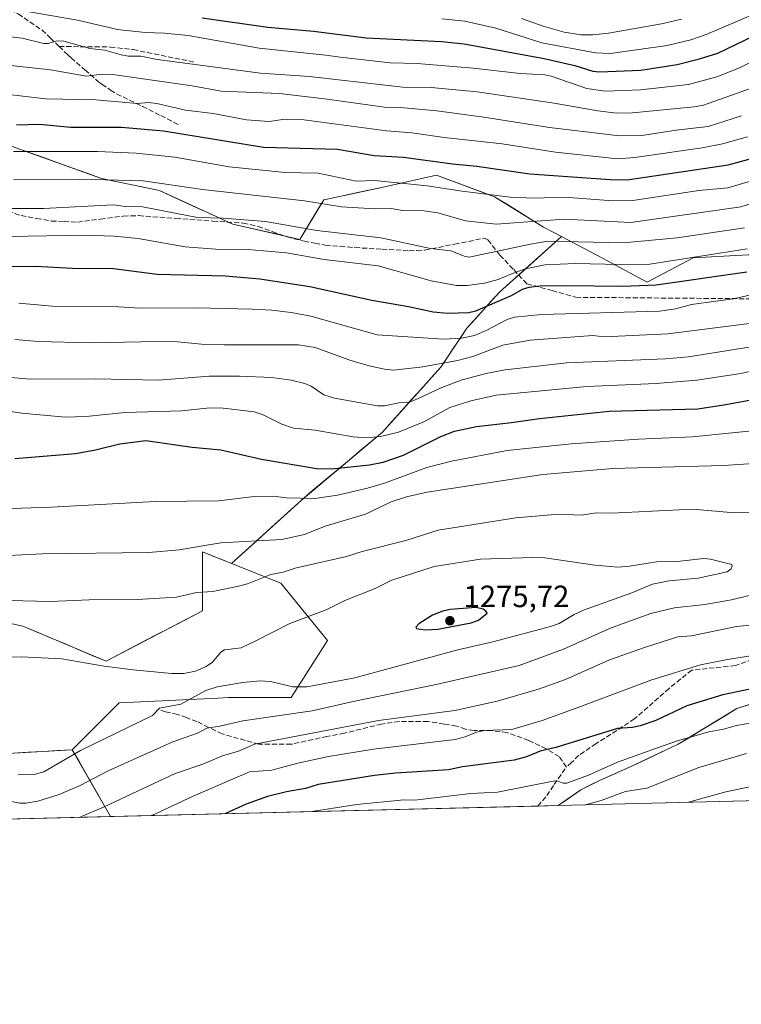
# Model space of a CAD drawing. Units: metres. Extents: x 668282 to 671740, y 4753629 to 4756027.
# Drawn here: x 670774 to 671009, y 4753629 to 4753949 of the extents above; entities that cross this region are included whole.
import ezdxf

# ---------------------------------------------------------------- set-up
doc = ezdxf.new("R2010")
doc.units = ezdxf.units.M
doc.header["$MEASUREMENT"] = 0
doc.linetypes.add('DGN Style 3', pattern=[2.307223458686699, 1.648016756204785, -0.6592067024819142])
for name, color, linetype, lineweight in [('Arbolado forestal CxS', 92, 'Continuous', 0), ('Comarca CxS', 21, 'Continuous', 0), ('Comunidad Autónoma CxS', 142, 'Continuous', 0), ('Corriente natural Cxs', 4, 'Continuous', 13), ('Curva de nivel maestra', 30, 'Continuous', 30), ('Curva de nivel normal', 30, 'Continuous', 0), ('Municipio CxS', 4, 'Continuous', 0), ('Pastizal CxS', 92, 'Continuous', 0), ('Provincia CxS', 1, 'Continuous', 0), ('Punto de cota en terreno', 7, 'Continuous', 0), ('Rótulo de punto de cota en terreno', 7, 'Continuous', 0), ('Senda', 7, 'DGN Style 3', 0)]:
    doc.layers.add(name, color=color, linetype=linetype, lineweight=lineweight)
doc.styles.add('Style-Arial', font='txt')

# ---------------------------------------------------------------- blocks, each defined once
blk = doc.blocks.new('*U12')
at = {"layer": 'Arbolado forestal CxS', "color": 92, "linetype": 'Continuous', "lineweight": 0}
for points in [[(670773.0170999998, 4753907.768300001, 1203.249299999996), (670777.6527000006, 4753906.1117, 1204.100399999996), (670782.2882000003, 4753904.455200001, 1205.111999999994), (670786.9238, 4753902.798599999, 1206.1731), (670791.5593999998, 4753901.142000001, 1207.320900000006), (670796.1948999995, 4753899.485500001, 1208.543300000005), (670800.8305000003, 4753897.8289, 1209.924199999994), (670805.5487000003, 4753896.834899999, 1210.334900000002), (670810.2669000003, 4753895.8409, 1210.604800000001), (670814.9851000002, 4753894.846899999, 1211.004400000005), (670819.7033000002, 4753893.8529, 1211.274000000005), (670823.6766999997, 4753892.0307, 1211.9133), (670827.6502, 4753890.2086, 1212.642800000001), (670831.6235999997, 4753888.386399999, 1213.128400000002), (670835.5970000002, 4753886.564200001, 1213.562300000005), (670839.5705000004, 4753884.7421, 1214.230500000005), (670843.5438999999, 4753882.9199, 1215.104699999996), (670847.9145999998, 4753881.926100001, 1215.744699999996), (670852.2852999996, 4753880.932200001, 1216.2592), (670856.6561000004, 4753879.9384, 1216.301800000001), (670861.0268000001, 4753878.944499999, 1216.556599999996), (670865.3975000001, 4753877.9507, 1216.781000000003), (670867.3350999998, 4753881.181, 1215.065300000002), (670869.2726999996, 4753884.4112, 1213.227100000004), (670871.2103000004, 4753887.6415, 1211.272800000006), (670873.1479000002, 4753890.8717, 1209.375799999995), (670877.8661000002, 4753891.8654, 1208.397400000002), (670882.5843000002, 4753892.859099999, 1207.430399999997), (670887.3025000002, 4753893.852800001, 1206.377600000007), (670892.0207000002, 4753894.8465, 1205.103499999997), (670892.4796000002, 4753894.9485, 1204.985100000006), (670896.8350999998, 4753895.916999999, 1204.626300000004), (670901.1904999996, 4753896.885399999, 1203.617100000003), (670905.5460000001, 4753897.853900001, 1202.592600000004), (670909.9014999998, 4753898.8223, 1201.463699999993), (670913.676, 4753897.4307, 1202.084799999997), (670917.4505000003, 4753896.039100001, 1202.642999999997), (670921.2251000004, 4753894.647500001, 1203.331999999995), (670924.9995999997, 4753893.255899999, 1203.938200000004), (670928.7741, 4753891.8643, 1204.396399999998), (670932.7474999997, 4753889.379600001, 1205.418000000005), (670936.7208000004, 4753886.8948, 1206.657300000006), (670940.6941999998, 4753884.4101, 1208.207299999995), (670944.6675000006, 4753881.9253, 1210.1826), (670947.5943999998, 4753880.3914, 1211.543399999995), (670950.5213000001, 4753878.8575, 1212.671300000002), (670947.1555000005, 4753875.8399, 1214.787800000006), (670943.7896999996, 4753872.8223, 1216.545700000002), (670940.4238999998, 4753869.8047, 1217.916299999997), (670937.0581, 4753866.7871, 1219.0487), (670933.6923000002, 4753863.769500001, 1220.580700000006), (670930.3265000005, 4753860.751900001, 1221.9283), (670927.6807000004, 4753857.841499999, 1223.077300000004), (670925.0349000003, 4753854.931100001, 1224.333299999999), (670922.3890000005, 4753852.020600001, 1225.623699999996), (670919.7432000004, 4753849.110200001, 1227.143400000001), (670917.6265000004, 4753845.9352, 1228.881299999994), (670915.5099, 4753842.760199999, 1230.797399999996), (670913.3931999998, 4753839.585100001, 1232.956200000001), (670911.2764999998, 4753836.4101, 1234.909700000004), (670908.1015, 4753832.882300001, 1236.633300000001), (670904.9265000002, 4753829.354599999, 1237.795400000003), (670901.7514000004, 4753825.8268, 1238.975399999996), (670898.5763999998, 4753822.299000001, 1240.325500000006), (670895.4013999999, 4753818.771299999, 1242.082800000004), (670892.2264, 4753815.2435, 1243.568400000004), (670888.4466000004, 4753812.068499999, 1245.141300000003), (670884.6668999996, 4753808.8935, 1246.611300000004), (670880.8870999999, 4753805.718499999, 1248.216), (670877.1073000003, 4753802.543400001, 1249.828599999993), (670873.3274999997, 4753799.3684, 1251.382199999993), (670869.5477999998, 4753796.193399999, 1253.036699999997), (670865.7680000003, 4753793.018400001, 1254.665699999998), (670862.5415000003, 4753790.092700001, 1255.781199999998), (670859.3151000004, 4753787.166999999, 1256.626499999998), (670856.0886000004, 4753784.2413, 1257.597500000003), (670852.8620999996, 4753781.3156, 1258.801999999996), (670849.6355999997, 4753778.389900001, 1260.231299999999), (670846.4091999996, 4753775.464199999, 1261.564799999993), (670843.1826999999, 4753772.5385, 1262.735799999995), (670843.1821, 4753772.5099, 1262.748000000007), (670840.0310000004, 4753773.770400001, 1262.017000000007), (670836.8799999999, 4753775.0308, 1261.184800000003), (670833.7289000005, 4753776.291300001, 1260.238599999997), (670833.7249999996, 4753771.4923, 1262.192599999995), (670833.7211999996, 4753766.693299999, 1263.513300000006), (670833.7172999998, 4753761.894300001, 1264.915800000002), (670833.7134999996, 4753757.0953, 1266.218999999998), (670829.7905000001, 4753755.044700001, 1266.618700000006), (670825.8676000005, 4753752.994100001, 1267.045299999998), (670821.9446, 4753750.943499999, 1267.405599999998), (670818.0217000004, 4753748.892899999, 1267.806100000002), (670814.0987000001, 4753746.842300001, 1268.245999999999), (670810.1758000003, 4753744.7917, 1268.647100000002), (670806.2527999999, 4753742.7411, 1269.085600000006), (670802.3299000004, 4753740.690500001, 1269.530700000003), (670797.8125999998, 4753742.592599999, 1269.330000000002), (670793.2953000005, 4753744.494700001, 1268.954199999993), (670788.7779999999, 4753746.3968, 1268.606199999995), (670784.2607000006, 4753748.298900001, 1268.1584), (670779.7434, 4753750.200999999, 1267.692200000005), (670775.2260999996, 4753752.1031, 1267.198499999999), (670770.3520999998, 4753753.173000001, 1266.905899999998)], [(670772.1492999997, 4753710.758199999, 1272.568100000004), (670776.9513999998, 4753711.0405, 1272.761400000003), (670781.7534999996, 4753711.322799999, 1272.516099999993), (670786.5555999996, 4753711.605000001, 1272.020900000003), (670791.3576999997, 4753711.8873, 1271.407699999996), (670793.4341000002, 4753708.258500001, 1269.664499999999), (670795.5105, 4753704.629699999, 1267.518400000001), (670797.5870000003, 4753701.0009, 1265.544999999998), (670799.6634000001, 4753697.372199999, 1263.626699999993), (670801.7397999996, 4753693.7434, 1261.195500000002), (670803.8162000002, 4753690.114600001, 1259.067599999995), (670439.3331000004, 4753681.080600001, 1168.847500000003)], [(671089.0776000004, 4753697.185000001, 1226.895399999994), (670949.3849999999, 4753693.7226, 1242.065199999997), (670953.0850000001, 4753696.274599999, 1243.026800000007), (670956.7849000003, 4753698.8266, 1243.912200000006), (670959.9599000001, 4753700.414100001, 1244.154999999999), (670963.1349, 4753702.001599999, 1244.345799999996), (670966.3098999998, 4753703.412699999, 1244.475999999995), (670969.4848999997, 4753704.823799999, 1244.651400000002), (670972.6599000003, 4753706.2349, 1244.897200000007), (670976.6287000002, 4753708.086999999, 1244.911300000007), (670980.5975000003, 4753709.939099999, 1245.063699999999), (670984.5662000002, 4753711.791200001, 1245.306100000002), (670988.5350000003, 4753713.643300001, 1245.508100000006), (670992.3449999997, 4753715.9716, 1246.037299999996), (670996.1550000003, 4753718.299900001, 1246.5766), (670999.9649999999, 4753720.6283, 1247.053599999999), (671003.7750000004, 4753722.956599999, 1247.678100000005), (671007.5850000001, 4753725.2849, 1248.386400000003), (671011.6067000005, 4753726.5549, 1248.584900000002)]]:
    blk.add_polyline3d(points, dxfattribs=at)
blk = doc.blocks.new('5PATER')
at = {"layer": 'Corriente natural Cxs', "linetype": 'Continuous', "lineweight": 0}
h = blk.add_hatch(color=51, dxfattribs=at)
edge = h.paths.add_edge_path()
edge.add_ellipse((0, 0), major_axis=(-0.1095731443231308, -0.1110710700762829), ratio=0.9994222409660322, start_angle=0, end_angle=360)

msp = doc.modelspace()

# ---------------------------------------------------------------- linework, layer by layer
at = {"layer": 'Arbolado forestal CxS', "color": 92, "linetype": 'Continuous', "lineweight": 0, "extrusion": (0.2192246217044747, -0.3831222306151703, 0.897305924223721), "elevation": -1673057.8786685, "flags": 128}
msp.add_lwpolyline([(2943132.546999845, 3403907.683077692), (2943132.546999845, 3403879.727158081)], dxfattribs=at)
at = {"layer": 'Arbolado forestal CxS', "color": 92, "linetype": 'Continuous', "lineweight": 0, "extrusion": (0.1078942653865553, 0.002674173972913791, 0.9941587782091241), "elevation": 86338.60505600469, "flags": 128}
msp.add_lwpolyline([(4735609.825075741, -783928.7027500502), (4735609.825075741, -783788.1462280309)], dxfattribs=at)
at = {"layer": 'Arbolado forestal CxS', "color": 92, "linetype": 'Continuous', "lineweight": 0, "extrusion": (-0.2401340950901556, -0.005951912214985006, 0.970721479682106), "elevation": -188154.2096818596, "flags": 128}
msp.add_lwpolyline([(-4735609.312637653, 765605.3044252007), (-4735609.312637653, 765229.7126124764)], dxfattribs=at)
at = {"layer": 'Arbolado forestal CxS', "color": 92, "linetype": 'Continuous', "lineweight": 0}
for points in [[(671011.2220000002, 4753872.979900001, 1219.886299999998), (670993.3411999998, 4753871.986099999, 1218.657500000001), (670978.4408999998, 4753864.0351, 1222.576400000005), (670965.5273000002, 4753870.9933, 1218.015400000004), (670950.5213000001, 4753878.8575, 1212.671300000002), (670944.6675000006, 4753881.9253, 1210.1826), (670928.7741, 4753891.8643, 1204.396399999998), (670909.9014999998, 4753898.8223, 1201.463699999993), (670892.4796000002, 4753894.9485, 1204.985100000006), (670892.0207000002, 4753894.8465, 1205.103499999997), (670873.1479000002, 4753890.8717, 1209.375799999995), (670865.3975000001, 4753877.9507, 1216.781000000003), (670843.5438999999, 4753882.9199, 1215.104699999996), (670819.7033000002, 4753893.8529, 1211.274000000005), (670800.8305000003, 4753897.8289, 1209.924199999994), (670773.0170999998, 4753907.768300001, 1203.249299999996), (670748.1832999998, 4753917.7073, 1201.044099999999), (670721.3624999998, 4753929.634299999, 1196.993300000002), (670711.4299, 4753947.524499999, 1186.997900000002), (670722.3570999998, 4753958.4573, 1180.876000000004)], [(670773.0170999998, 4753907.768300001, 1203.249299999996), (670800.8305000003, 4753897.8289, 1209.924199999994), (670819.7033000002, 4753893.8529, 1211.274000000005), (670843.5438999999, 4753882.9199, 1215.104699999996), (670865.3975000001, 4753877.9507, 1216.781000000003), (670873.1479000002, 4753890.8717, 1209.375799999995), (670892.0207000002, 4753894.8465, 1205.103499999997), (670892.4796000002, 4753894.9485, 1204.985100000006), (670909.9014999998, 4753898.8223, 1201.463699999993), (670928.7741, 4753891.8643, 1204.396399999998), (670944.6675000006, 4753881.9253, 1210.1826), (670950.5213000001, 4753878.8575, 1212.671300000002)], [(670773.0170999998, 4753907.768300001, 1203.249299999996), (670800.8305000003, 4753897.8289, 1209.924199999994), (670819.7033000002, 4753893.8529, 1211.274000000005), (670843.5438999999, 4753882.9199, 1215.104699999996), (670865.3975000001, 4753877.9507, 1216.781000000003), (670873.1479000002, 4753890.8717, 1209.375799999995), (670892.0207000002, 4753894.8465, 1205.103499999997), (670892.4796000002, 4753894.9485, 1204.985100000006), (670909.9014999998, 4753898.8223, 1201.463699999993), (670928.7741, 4753891.8643, 1204.396399999998), (670944.6675000006, 4753881.9253, 1210.1826), (670950.5213000001, 4753878.8575, 1212.671300000002)], [(670950.5213000001, 4753878.8575, 1212.671300000002), (670930.3265000005, 4753860.751900001, 1221.9283), (670919.7432000004, 4753849.110200001, 1227.143400000001), (670911.2764999998, 4753836.4101, 1234.909700000004), (670892.2264, 4753815.2435, 1243.568400000004), (670865.7680000003, 4753793.018400001, 1254.665699999998), (670843.1826999999, 4753772.5385, 1262.735799999995), (670843.1821, 4753772.5099, 1262.748000000007)], [(670950.5213000001, 4753878.8575, 1212.671300000002), (670965.5273000002, 4753870.9933, 1218.015400000004), (670978.4408999998, 4753864.0351, 1222.576400000005), (670993.3411999998, 4753871.986099999, 1218.657500000001), (671011.2220000002, 4753872.979900001, 1219.886299999998), (671020.1617000002, 4753872.979900001, 1221.336599999995)], [(670843.1821, 4753772.5099, 1262.748000000007), (670833.7289000005, 4753776.291300001, 1260.238599999997), (670833.7134999996, 4753757.0953, 1266.218999999998), (670802.3299000004, 4753740.690500001, 1269.530700000003), (670775.2260999996, 4753752.1031, 1267.198499999999), (670745.9823000003, 4753758.522700001, 1265.353000000003), (670727.4375, 4753759.236099999, 1265.726299999995), (670718.8783, 4753756.383099999, 1266.336500000005), (670698.1936999997, 4753766.368899999, 1263.703200000004), (670686.0683000004, 4753771.3619, 1262.397400000002), (670673.2297, 4753772.7885, 1260.9761), (670662.3082999998, 4753770.377900001, 1259.004300000001), (670665.9402999999, 4753764.2917, 1260.597299999994), (670665.9402999999, 4753747.4801, 1260.982699999993), (670679.4977000002, 4753727.142100001, 1260.319199999998), (670699.8365000002, 4753725.447100001, 1264.710699999996), (670730.3432999998, 4753715.277899999, 1266.599300000002), (670762.5450999998, 4753710.193700001, 1271.330700000006), (670791.3576999997, 4753711.8873, 1271.407699999996)], [(671047.5891000006, 4753734.485500001, 1249.008900000001), (671027.6934000002, 4753731.6349, 1249.284700000004), (671007.5850000001, 4753725.2849, 1248.386400000003), (670988.5350000003, 4753713.643300001, 1245.508100000006), (670972.6599000003, 4753706.2349, 1244.897200000007), (670963.1349, 4753702.001599999, 1244.345799999996), (670956.7849000003, 4753698.8266, 1243.912200000006), (670949.3852000004, 4753693.7227, 1242.065199999997)]]:
    msp.add_polyline3d(points, dxfattribs=at)
at = {"layer": 'Comarca CxS', "color": 21, "linetype": 'Continuous', "lineweight": 0, "flags": 128}
msp.add_lwpolyline([(669364.8568782057, 4753654.449062056), (668339.3000012832, 4753629.02998245), (668282.4200012824, 4755942.369982429), (668587.7737000005, 4755949.9428), (668756.0135000006, 4755954.115099999), (668870.664999999, 4755956.9584), (668933.8016026755, 4755958.524188887), (669321.7537000005, 4755968.1454), (670218.9561606012, 4755990.395892338), (671682.0300013088, 4756026.679982428), (671740.0600013086, 4753713.319982452), (671711.0354000005, 4753712.600600001)], close=True, dxfattribs=at)
at = {"layer": 'Comunidad Autónoma CxS', "color": 142, "linetype": 'Continuous', "lineweight": 0, "flags": 128}
msp.add_lwpolyline([(669364.8568782057, 4753654.449062056), (668339.3000012832, 4753629.02998245), (668282.4200012824, 4755942.369982429), (668587.7737000005, 4755949.9428), (668756.0135000006, 4755954.115099999), (668870.664999999, 4755956.9584), (668933.8016026755, 4755958.524188887), (669321.7537000005, 4755968.1454), (670218.9561606012, 4755990.395892338), (671682.0300013088, 4756026.679982428), (671740.0600013086, 4753713.319982452), (671711.0354000005, 4753712.600600001)], close=True, dxfattribs=at)
at = {"layer": 'Curva de nivel maestra', "color": 30, "linetype": 'Continuous', "lineweight": 30, "flags": 128}
for points, elevation in [([(670833.6500000004, 4753950.110099999), (670854.9299999997, 4753947.030099999), (670869.8300000001, 4753945.7601), (670887.0199999996, 4753943.5601), (670911.5, 4753942.370100001), (670918.8799999999, 4753941.6501), (670944.8700000001, 4753936.840100001), (670954.8899999997, 4753934.540100001), (670960.6900000004, 4753932.7501), (670962.9100000003, 4753932.470100001), (670976.3600000005, 4753933.0101), (670988.1299999999, 4753934.860099999), (670995.3700000001, 4753936.690099999), (671001.3600000005, 4753938.610099999), (671013.1500000004, 4753944.2301)], 1175), ([(670773.1500000004, 4753915.280099999), (670780.8099999997, 4753915.420100001), (670790.7999999998, 4753914.470100001), (670807.3799999999, 4753914.530099999), (670821.0300000003, 4753913.2501), (670853.5999999996, 4753907.940099999), (670877.6600000003, 4753907.290100001), (670889.5800000001, 4753905.280099999), (670899.1399999997, 4753904.7501), (670915.0300000003, 4753902.5001), (670923, 4753901.800100001), (670940.2100000001, 4753899.2601), (670966.4100000003, 4753897.470100001), (670971.8399999999, 4753897.350099999), (671004.7000000002, 4753902.1801), (671014, 4753904.7301)], 1200), ([(670762.8099999997, 4753869.090100001), (670779.4000000004, 4753869.210100001), (670791.4000000004, 4753868.630100001), (670804.7300000006, 4753868.4801), (670818.9100000003, 4753866.6501), (670841.0499999998, 4753866.110099999), (670852.3799999999, 4753865.130100001), (670868.6299999999, 4753862.670100001), (670888.7699999996, 4753858.1601), (670900.7599999999, 4753856.170100001), (670908.8200000003, 4753854.420100001), (670913.4500000002, 4753853.9301), (670920.3799999999, 4753854.210100001), (670922.5999999996, 4753854.710100001), (670934.2199999997, 4753859.7501), (670937.8799999999, 4753861.710100001), (670940.0199999996, 4753862.420100001), (670943.5499999998, 4753862.8201), (670951.9400000004, 4753862.940099999), (670970.4500000002, 4753862.7301), (670981.3499999996, 4753863.200099999), (671010.7800000003, 4753867.450099999)], 1225), ([(670772.6799999997, 4753806.6501), (670777.9500000002, 4753807.120100001), (670792.3399999999, 4753808.270099999), (670798.8899999997, 4753809.4901), (670806.8399999999, 4753811.470100001), (670815.3099999997, 4753812.460100001), (670830.2999999998, 4753810.3301), (670839.6500000004, 4753809.520099999), (670852.8799999999, 4753806.450099999), (670870.7599999999, 4753803.4001), (670875.8300000001, 4753803.3201), (670888.0800000001, 4753804.640100001), (670892.4900000002, 4753805.4901), (670899.0999999996, 4753807.780099999), (670911.2100000001, 4753813.8101), (670915.6600000003, 4753815.530099999), (670922.8200000003, 4753817.090100001), (670934.2400000002, 4753818.360099999), (670943.3499999996, 4753819.630100001), (670966.04, 4753822.040100001), (670994.9299999997, 4753822.8101), (671004.0099999999, 4753824.210100001), (671018.1100000005, 4753826.860099999)], 1250), ([(670906.1399999997, 4753750.850099999), (670910.29, 4753751.130100001), (670921.1200000001, 4753753.190099999), (670923.5, 4753754.0801), (670926.29, 4753756.3201), (670925.9400000004, 4753756.9901), (670925, 4753757.6601), (670922.7999999998, 4753758.200099999), (670914.2699999996, 4753757.530099999), (670911.8700000001, 4753756.970100001), (670908.5499999998, 4753755.690099999), (670904.0899999999, 4753752.8301), (670903.1399999997, 4753751.7401), (670903.3499999996, 4753751.350099999), (670906.1399999997, 4753750.850099999)], 1275), ([(671017.5499999998, 4753732.7301), (671003.0499999998, 4753729.690099999), (670991.2800000003, 4753726.1501), (670981.1799999997, 4753721.440099999), (670976.0899999999, 4753719.690099999), (670973.5800000001, 4753719.1501), (670968.7100000001, 4753718.8101), (670948.7000000002, 4753712.640100001), (670943.5800000001, 4753711.420100001), (670939.0999999996, 4753709.520099999), (670935.1100000005, 4753708.470100001), (670918.3399999999, 4753706.290100001), (670913.7199999997, 4753705.3301), (670896.5, 4753704.2501), (670889.6799999997, 4753703.5101), (670871.4000000004, 4753700.590100001), (670867.2199999997, 4753699.2601), (670861.0199999996, 4753698.2301), (670854.8700000001, 4753696.640100001), (670847.9699999997, 4753694.1601), (670840.9900000002, 4753691.040100001), (670840.9796000002, 4753691.035900001)], 1250), ([(670840.9796000002, 4753691.035900001), (670840.9791000001, 4753691.035700001)], 1250)]:
    msp.add_lwpolyline(points, dxfattribs=dict(at, elevation=elevation))
at = {"layer": 'Curva de nivel normal', "color": 30, "linetype": 'Continuous', "lineweight": 0, "flags": 128}
for points, elevation in [([(670911.5499999998, 4753949.779999999), (670919.0800000001, 4753948.939999999), (670929.1900000004, 4753946.65), (670944.1500000004, 4753941.890000001), (670961.5899999999, 4753938.67), (670966.4400000004, 4753938.51), (670984.9199999999, 4753941.09), (670992.5499999998, 4753942.939999999), (670997.6399999997, 4753944.640000001), (671024.6500000004, 4753956.199999999)], 1170), ([(670775.4500000002, 4753952.350000001), (670793.0700000003, 4753949.26), (670806.0800000001, 4753946.289999999), (670815.0099999999, 4753945.27), (670821.4000000004, 4753945.09), (670829.0099999999, 4753944.279999999), (670852.0999999996, 4753940.180000001), (670873.8200000003, 4753937.960000001), (670878.5199999996, 4753937.210000001), (670894.8099999997, 4753935.470000001), (670903.5599999997, 4753935.230000001), (670921.75, 4753933.710000001), (670937.0899999999, 4753931.99), (670945.0599999997, 4753931.51), (670947.1100000005, 4753931.09), (670958.7599999999, 4753927.050000001), (670964.7800000003, 4753926.17), (670976.2599999999, 4753926.59), (670991.8499999996, 4753928.33), (671001.0300000003, 4753930.869999999), (671008.4600000001, 4753933.77), (671017.1200000001, 4753938.180000001)], 1180), ([(670937.5499999998, 4753949.810000001), (670944.5199999996, 4753947.310000001), (670951.3499999996, 4753945.430000001), (670956.9500000002, 4753944.539999999), (670960.7199999997, 4753944.539999999), (670965.8600000005, 4753945.060000001), (670983.0199999996, 4753948.100000001), (670989.5300000003, 4753949.630000001)], 1165), ([(670761.4600000001, 4753944.99), (670775.0899999999, 4753943.460000001), (670782.0800000001, 4753941.66), (670783.4699999997, 4753941.699999999), (670786.3499999996, 4753942.600000001), (670788.5899999999, 4753942.42), (670797.0099999999, 4753940.119999999), (670801.9400000004, 4753939.59), (670807.2000000002, 4753938), (670809.5499999998, 4753937.600000001), (670813.6100000005, 4753937.539999999), (670818.9600000001, 4753936.460000001), (670852.5599999997, 4753932.01), (670868.54, 4753930.930000001), (670898.8799999999, 4753927.49), (670908.0899999999, 4753927.350000001), (670923.0899999999, 4753925.960000001), (670948.1399999997, 4753922.25), (670962.3700000001, 4753919.779999999), (670968.4000000004, 4753919.07), (670973.5700000003, 4753919.109999999), (670993.7199999997, 4753921.09), (670996.75, 4753921.630000001), (671012, 4753927.08)], 1185), ([(670762.2800000003, 4753935.49), (670784.2800000003, 4753933.16), (670795.9400000004, 4753931.08), (670801.0199999996, 4753931.76), (670804.5499999998, 4753931.619999999), (670830.3600000005, 4753927.930000001), (670839.7800000003, 4753926.230000001), (670858.8099999997, 4753925.430000001), (670874.25, 4753923.630000001), (670892.9100000003, 4753920.939999999), (670899.1900000004, 4753920.82), (670910.0099999999, 4753919.810000001), (670925.2199999997, 4753917.789999999), (670946.6600000003, 4753914.34), (670969.3499999996, 4753911.689999999), (670976.6299999999, 4753911.810000001), (670987.8799999999, 4753913.539999999), (670998.2100000001, 4753914.74), (671009.1399999997, 4753918.220000001)], 1190), ([(670762.0800000001, 4753926.140000001), (670782.6900000004, 4753923.75), (670798.9699999997, 4753923.390000001), (670812.4400000004, 4753922.189999999), (670816.1100000005, 4753922.52), (670818.8499999996, 4753922.230000001), (670828.1900000004, 4753919.980000001), (670837.1399999997, 4753918.92), (670848, 4753916.859999999), (670855.3700000001, 4753916.32), (670860.5700000003, 4753917.08), (670865.9100000003, 4753917), (670893.6200000001, 4753913.32), (670901.8300000001, 4753912.640000001), (670912.3200000003, 4753911.07), (670931.2000000002, 4753909.02), (670948.5300000003, 4753906.300000001), (670968.8200000003, 4753904.230000001), (670974.4299999997, 4753904.57), (670996.2800000003, 4753907.810000001), (671002.8799999999, 4753909.060000001), (671011.04, 4753911.369999999)], 1195), ([(670772.2599999999, 4753906.52), (670799.5, 4753906.58), (670812.1699999999, 4753905.980000001), (670824.6600000003, 4753904.720000001), (670842.3399999999, 4753901.58), (670860.5899999999, 4753899.710000001), (670865.6799999997, 4753899.619999999), (670871.2999999998, 4753899.51), (670883.7100000001, 4753896.930000001), (670889.6900000004, 4753897.130000001), (670906.8399999999, 4753895.430000001), (670918.2000000002, 4753893.630000001), (670933.8099999997, 4753891.66), (670941.6200000001, 4753891.430000001), (670951.4600000001, 4753891.67), (670967.2699999996, 4753890.560000001), (670973.7599999999, 4753890.66), (670995.2300000006, 4753893.82), (671004.6399999997, 4753894.779999999), (671019.7300000006, 4753899.199999999)], 1205), ([(670772.2000000002, 4753897.350000001), (670793.7599999999, 4753897.609999999), (670814.4000000004, 4753897.029999999), (670833.7199999997, 4753894.210000001), (670866.8700000001, 4753890.550000001), (670878.9800000006, 4753888.57), (670889.7699999996, 4753887.859999999), (670895.1399999997, 4753888.01), (670898.79, 4753887.380000001), (670905.7699999996, 4753887.27), (670910.2999999998, 4753886.550000001), (670919.2599999999, 4753884.029999999), (670929.25, 4753882.960000001), (670951.4299999997, 4753884.5), (670973.0499999998, 4753883.470000001), (671008.8600000005, 4753888.52), (671024.5599999997, 4753893.49)], 1210), ([(670768.7100000001, 4753887.99), (670782.0300000003, 4753887.99), (670804.5999999996, 4753889.25), (670808.7300000006, 4753888.67), (670814.1799999997, 4753888.539999999), (670832.1200000001, 4753885.08), (670840.4900000002, 4753884.9), (670854.25, 4753883.730000001), (670870.9500000002, 4753880.850000001), (670891.7400000002, 4753878.439999999), (670907.8899999997, 4753875.02), (670914.4699999997, 4753874.25), (670919.2100000001, 4753872.350000001), (670920.4400000004, 4753872.130000001), (670940.4400000004, 4753876.460000001), (670946.1200000001, 4753877.350000001), (670970.6200000001, 4753876.850000001), (670988.1500000004, 4753878.480000001), (671010.1100000005, 4753881.75)], 1215), ([(670770.4699999997, 4753878.9), (670795.5599999997, 4753879.32), (670805, 4753879.050000001), (670812.8200000003, 4753878.230000001), (670828.0899999999, 4753875.529999999), (670838.0800000001, 4753874.82), (670848.5499999998, 4753874.630000001), (670861.0499999998, 4753873.560000001), (670873.29, 4753871.430000001), (670890.8499999996, 4753869.4), (670908.1100000005, 4753864.49), (670916.3499999996, 4753862.92), (670919.8799999999, 4753862.939999999), (670925.4400000004, 4753863.730000001), (670929.9000000004, 4753864.859999999), (670934.0499999998, 4753866.630000001), (670938.6500000004, 4753868.42), (670945.25, 4753869.699999999), (670955.0099999999, 4753870.119999999), (670974.4800000006, 4753869.66), (670979.2300000006, 4753869.890000001), (671010.9600000001, 4753874.850000001)], 1220), ([(670773.9800000006, 4753857.189999999), (670784.7999999998, 4753856.220000001), (670806.3600000005, 4753855.970000001), (670813.3600000005, 4753855.609999999), (670831.6799999997, 4753855.66), (670849.8399999999, 4753855.300000001), (670856.2699999996, 4753854.880000001), (670862.5999999996, 4753854.130000001), (670868.9900000002, 4753852.930000001), (670890.5099999999, 4753846.949999999), (670912.1399999997, 4753845.460000001), (670918.0300000003, 4753845.850000001), (670922.2300000006, 4753846.720000001), (670926.04, 4753848.27), (670932.8300000001, 4753851.91), (670935.2599999999, 4753852.65), (670944.1399999997, 4753853.550000001), (670982.4500000002, 4753854.600000001), (670987.5899999999, 4753855.33), (670992.7999999998, 4753856.77), (671000.7199999997, 4753857.890000001), (671006.5099999999, 4753858.66), (671013.5800000001, 4753860.24)], 1230), ([(670772.6299999999, 4753845.380000001), (670780.3600000005, 4753844.77), (670797.3300000001, 4753844.32), (670819.0599999997, 4753844.77), (670825.6900000004, 4753844.57), (670833.3399999999, 4753843.810000001), (670840.8700000001, 4753843.609999999), (670864.9900000002, 4753843.67), (670870.4000000004, 4753842.74), (670881.6600000003, 4753838.67), (670887.9500000002, 4753836.789999999), (670892.8899999997, 4753835.699999999), (670895.8499999996, 4753835.449999999), (670905.3700000001, 4753836.539999999), (670916.6399999997, 4753838.57), (670921.6699999999, 4753839.880000001), (670931.4400000004, 4753843.5), (670940.3799999999, 4753845.189999999), (670960.7199999997, 4753846.730000001), (670964.4299999997, 4753846.25), (670985.1600000003, 4753847.24), (671011.6600000003, 4753850.57)], 1235), ([(670771.4600000001, 4753833.050000001), (670777.6699999999, 4753832.52), (670798.7999999998, 4753832.58), (670819.3799999999, 4753832.17), (670835.8499999996, 4753833.439999999), (670845.7300000006, 4753833.449999999), (670856.25, 4753833.01), (670862.5700000003, 4753832.180000001), (670867.04, 4753831.100000001), (670869.0199999996, 4753830.230000001), (670873.1399999997, 4753827.33), (670876.6399999997, 4753826.300000001), (670890.6200000001, 4753823.83), (670892.8899999997, 4753823.84), (670897.5899999999, 4753824.75), (670900.7300000006, 4753825.039999999), (670902.4400000004, 4753825.52), (670911.6299999999, 4753829.730000001), (670918.2400000002, 4753832.230000001), (670926, 4753834.359999999), (670932.2100000001, 4753835.560000001), (670952.2100000001, 4753837.82), (670984.3200000003, 4753839.08), (670991.8799999999, 4753839.730000001), (671017.0099999999, 4753843.77)], 1240), ([(670763.9100000003, 4753823.050000001), (670774.9100000003, 4753821.439999999), (670789.0800000001, 4753820.060000001), (670795.7999999998, 4753820.32), (670808.5999999996, 4753821.66), (670827.0199999996, 4753822.15), (670835.1500000004, 4753823.07), (670839.5300000003, 4753823.09), (670850.5599999997, 4753821.890000001), (670853.4400000004, 4753820.859999999), (670859.5199999996, 4753817.789999999), (670863.2800000003, 4753816.58), (670870.3600000005, 4753815.930000001), (670882.75, 4753813.67), (670887.1100000005, 4753813.430000001), (670891.5899999999, 4753813.83), (670897.4500000002, 4753815.180000001), (670905.7300000006, 4753818.619999999), (670914.1600000003, 4753823.27), (670920.9699999997, 4753825.4), (670929.2199999997, 4753827.26), (670958.7199999997, 4753830.100000001), (670981.3200000003, 4753831.060000001), (670994.5999999996, 4753832.140000001), (671008.8700000001, 4753834.279999999), (671022.5300000003, 4753837.310000001)], 1245), ([(670764.7400000002, 4753790.199999999), (670784.5800000001, 4753790.82), (670818.3399999999, 4753792.630000001), (670838.9000000004, 4753792.859999999), (670850.6200000001, 4753794.26), (670856.8499999996, 4753794.369999999), (670860.9199999999, 4753793.850000001), (670870.25, 4753793.689999999), (670877.5899999999, 4753794.699999999), (670887.3600000005, 4753796.980000001), (670892.9400000004, 4753798.619999999), (670906.7400000002, 4753803.75), (670914.7199999997, 4753805.84), (670932.8099999997, 4753809.300000001), (670953.6699999999, 4753811.439999999), (670975.6299999999, 4753812.949999999), (670993.1900000004, 4753813.710000001), (671018.9299999997, 4753816.26)], 1255), ([(670770.6500000004, 4753775.060000001), (670781.6399999997, 4753775.59), (670816.2300000006, 4753776.02), (670826.1299999999, 4753776.930000001), (670839.7300000006, 4753779.230000001), (670859.5499999998, 4753780.32), (670866.9100000003, 4753781.930000001), (670873.6699999999, 4753784.680000001), (670886.79, 4753788.529999999), (670895.0599999997, 4753792.529999999), (670900.1200000001, 4753794.220000001), (670906.8499999996, 4753795.65), (670944.4600000001, 4753801.4), (670967.1900000004, 4753803.359999999), (671003.2000000002, 4753804.350000001), (671017.8899999997, 4753805.4)], 1260), ([(670766.2800000003, 4753760.58), (670784.1399999997, 4753760.17), (670796.8799999999, 4753760.689999999), (670812.4800000006, 4753760.800000001), (670825.25, 4753761.539999999), (670831.75, 4753763.08), (670837.0999999996, 4753763.390000001), (670845.4400000004, 4753765.119999999), (670848.3799999999, 4753765.91), (670855.9299999997, 4753768.859999999), (670859.9199999999, 4753769.699999999), (670863.8399999999, 4753771.02), (670880.5999999996, 4753774.720000001), (670885.7000000002, 4753776.380000001), (670899.8700000001, 4753779.970000001), (670910.3899999997, 4753783.380000001), (670935.6299999999, 4753787.300000001), (670949.7000000002, 4753788.57), (670956.9800000006, 4753788.24), (670961.79, 4753788.99), (670966.8700000001, 4753788.869999999), (670993.2000000002, 4753790.180000001), (671006.8399999999, 4753788.99), (671036.4800000006, 4753790.310000001)], 1265), ([(670941.04, 4753774.470000001), (670924.1600000003, 4753773.9), (670909.0999999996, 4753771.460000001), (670895.2699999996, 4753767.029999999), (670889.9199999999, 4753764.390000001), (670879.9900000002, 4753760.460000001), (670873.9400000004, 4753757.430000001), (670862.1799999997, 4753753.01), (670851.04, 4753747.350000001), (670846.2400000002, 4753745.050000001), (670840.9199999999, 4753744.41), (670839.7300000006, 4753743.630000001), (670836.9199999999, 4753740.42), (670834.9299999997, 4753739.01), (670831.4400000004, 4753737.449999999), (670827.6399999997, 4753736.66), (670823.5899999999, 4753736.699999999), (670811.1699999999, 4753737.92), (670801.75, 4753739.119999999), (670787.9299999997, 4753741.449999999), (670774.7199999997, 4753742.140000001), (670768.9100000003, 4753741.850000001)], 1270), ([(670773.7699999996, 4753703.880000001), (670778.9699999997, 4753703.810000001), (670782.0599999997, 4753704.699999999), (670794, 4753711.600000001), (670817.4800000006, 4753723.039999999), (670819.7699999996, 4753725.390000001), (670826.6799999997, 4753726.689999999), (670834.79, 4753731.180000001), (670838.5199999996, 4753732.32), (670846.8300000001, 4753733.810000001), (670852.4800000006, 4753734.310000001), (670855.8499999996, 4753734.09), (670863.1399999997, 4753732.359999999), (670867.6699999999, 4753732.359999999), (670883.29, 4753735.289999999), (670916.4000000004, 4753744.32), (670928.1600000003, 4753746.99), (670946.9199999999, 4753751.960000001), (670949.7199999997, 4753752.949999999), (670954.6600000003, 4753755.869999999), (670957.6500000004, 4753757.25), (670973.4199999999, 4753762.980000001), (670980.1299999999, 4753765.779999999), (670985.54, 4753766.84), (670995.0099999999, 4753767.75), (671004.3899999997, 4753769.76), (671005.7000000002, 4753770.730000001), (671006.0700000003, 4753771.66), (671005.8899999997, 4753772.180000001), (670998.9500000002, 4753773.939999999), (670996.8099999997, 4753774.08), (670988.1299999999, 4753773.09), (670981.4299999997, 4753773.050000001), (670972.6100000005, 4753771.600000001), (670968.8899999997, 4753771.300000001), (670961.3200000003, 4753771.91), (670945.0700000003, 4753774.279999999), (670941.04, 4753774.470000001)], 1270), ([(671025.6900000004, 4753765.5), (671005.8700000001, 4753760.65), (670997.1900000004, 4753759.180000001), (670987.2599999999, 4753758.08), (670979.6399999997, 4753756.17), (670966.6699999999, 4753751.550000001), (670951.2000000002, 4753744.59), (670936.7599999999, 4753739.25), (670909.7400000002, 4753733.09), (670882.75, 4753727.560000001), (670869.4000000004, 4753724.49), (670846.8899999997, 4753721.289999999), (670839.3399999999, 4753719.550000001), (670835.0899999999, 4753718.890000001), (670832.04, 4753717.32), (670824.0099999999, 4753714.439999999), (670803.0199999996, 4753704.99), (670793.8799999999, 4753700.289999999), (670787.0499999998, 4753697.289999999), (670780.1200000001, 4753695.140000001), (670776.2599999999, 4753694.449999999), (670774.2800000003, 4753694.480000001), (670766.54, 4753696.050000001)], 1265), ([(671015.9800000006, 4753752.859999999), (671007.5, 4753751.949999999), (670992.8200000003, 4753748.99), (670988.3399999999, 4753748.619999999), (670977.7999999998, 4753745.300000001), (670966.1600000003, 4753741.140000001), (670951.7800000003, 4753734.680000001), (670943.0700000003, 4753731.619999999), (670929.5599999997, 4753727.689999999), (670915.79, 4753724.65), (670891.0199999996, 4753721.359999999), (670850.6399999997, 4753713.689999999), (670845.4100000003, 4753711.449999999), (670840.2699999996, 4753709.850000001), (670833.7699999996, 4753707.210000001), (670824.8099999997, 4753704.17), (670801.7699999996, 4753693.34), (670793.5398000004, 4753689.859999999)], 1260), ([(671014.6799999997, 4753742.83), (671004.54, 4753741.279999999), (670995.79, 4753739.49), (670979.5599999997, 4753734.560000001), (670955.3300000001, 4753725.41), (670944.25, 4753721.42), (670934.3200000003, 4753718.51), (670925.5099999999, 4753718.140000001), (670922.8700000001, 4753717.58), (670919.1900000004, 4753716.100000001), (670915.9000000004, 4753715.24), (670889.3799999999, 4753712.039999999), (670874.7599999999, 4753709.630000001), (670864.7400000002, 4753707.529999999), (670856.3200000003, 4753705.24), (670849.0199999996, 4753704.720000001), (670830.6600000003, 4753696.77), (670817.2100000001, 4753690.449999999), (670817.2024999997, 4753690.4465)], 1255), ([(671016.3600000005, 4753721.33), (671007.4500000002, 4753719.800000001), (671003.2699999996, 4753718.57), (670998.4299999997, 4753717.680000001), (670988.2199999997, 4753714.779999999), (670981.3899999997, 4753712.390000001), (670968.7800000003, 4753707.779999999), (670959.3399999999, 4753703.57), (670952.2100000001, 4753701.029999999), (670951.0199999996, 4753701.02), (670949.4900000002, 4753701.67), (670948.3300000001, 4753701.720000001), (670929.6799999997, 4753698.029999999), (670921.0300000003, 4753697.680000001), (670902.8399999999, 4753695.51), (670899.2199999997, 4753695.609999999), (670883.8899999997, 4753694.050000001), (670869.3399999999, 4753691.74)], 1245), ([(671010.7199999997, 4753710.640000001), (670995.2599999999, 4753706.100000001), (670978.2800000003, 4753699.380000001), (670971.3700000001, 4753698.300000001), (670963.4800000006, 4753695.32), (670958.3591999998, 4753693.9451)], 1240), ([(671014.79, 4753700.460000001), (671003.9400000004, 4753698.130000001), (670991.8049, 4753694.7741)], 1235), ([(670869.3399999999, 4753691.74), (670869.3344000002, 4753691.738600001)], 1245)]:
    msp.add_lwpolyline(points, dxfattribs=dict(at, elevation=elevation))
at = {"layer": 'Municipio CxS', "color": 4, "linetype": 'Continuous', "lineweight": 0, "flags": 128}
msp.add_lwpolyline([(670218.9561606012, 4755990.395892338), (671682.0300013088, 4756026.679982428), (671740.0600013086, 4753713.319982452), (671711.0354000005, 4753712.600600001), (669364.8568782057, 4753654.449062056)], dxfattribs=at)
at = {"layer": 'Pastizal CxS', "color": 92, "linetype": 'Continuous', "lineweight": 0, "extrusion": (0.2192246217044747, -0.3831222306151703, 0.897305924223721), "elevation": -1673057.8786685, "flags": 128}
msp.add_lwpolyline([(2943132.546999845, 3403907.683077692), (2943132.546999845, 3403879.727158081)], dxfattribs=at)
at = {"layer": 'Pastizal CxS', "color": 92, "linetype": 'Continuous', "lineweight": 0, "extrusion": (0.1195037343631878, 0.002961970264429757, 0.992829332869152), "elevation": 95493.88907208148, "flags": 128}
msp.add_lwpolyline([(4735609.468784009, -782720.9825980753), (4735609.468784009, -782580.9396085546)], dxfattribs=at)
at = {"layer": 'Pastizal CxS', "color": 92, "linetype": 'Continuous', "lineweight": 0, "extrusion": (0.03974511301596338, 0.0009850562084359857, 0.999209365276174), "elevation": 32590.69782939005, "flags": 128}
msp.add_lwpolyline([(4735610.455544104, -787851.5647003875), (4735610.455544103, -787844.9847797003)], dxfattribs=at)
at = {"layer": 'Pastizal CxS', "color": 92, "linetype": 'Continuous', "lineweight": 0}
for points in [[(671027.6934000002, 4753731.6349, 1249.284700000004), (671007.5850000001, 4753725.2849, 1248.386400000003), (670988.5350000003, 4753713.643300001, 1245.508100000006), (670972.6599000003, 4753706.2349, 1244.897200000007), (670963.1349, 4753702.001599999, 1244.345799999996), (670956.7849000003, 4753698.8266, 1243.912200000006), (670949.3849999999, 4753693.7226, 1242.065199999997), (670803.8162000002, 4753690.114600001, 1259.067599999995), (670791.3576999997, 4753711.8873, 1271.407699999996), (670806.6117000004, 4753727.140900001, 1271.1636), (670822.7516999999, 4753727.909299999, 1270.530700000003), (670838.7231000002, 4753728.669700001, 1269.203599999993), (670842.2034999998, 4753728.8355, 1268.857699999993), (670862.5411, 4753728.8355, 1268.810200000007), (670874.4051000001, 4753747.4781, 1272.575500000006), (670859.1514999998, 4753766.121900001, 1265.525099999999), (670843.1821, 4753772.5099, 1262.748000000007), (670843.1826999999, 4753772.5385, 1262.735799999995), (670865.7680000003, 4753793.018400001, 1254.665699999998), (670892.2264, 4753815.2435, 1243.568400000004), (670911.2764999998, 4753836.4101, 1234.909700000004), (670919.7432000004, 4753849.110200001, 1227.143400000001), (670930.3265000005, 4753860.751900001, 1221.9283), (670950.5213000001, 4753878.8575, 1212.671300000002), (670965.5273000002, 4753870.9933, 1218.015400000004), (670978.4408999998, 4753864.0351, 1222.576400000005), (670993.3411999998, 4753871.986099999, 1218.657500000001), (671011.2220000002, 4753872.979900001, 1219.886299999998)], [(670950.5213000001, 4753878.8575, 1212.671300000002), (670930.3265000005, 4753860.751900001, 1221.9283), (670919.7432000004, 4753849.110200001, 1227.143400000001), (670911.2764999998, 4753836.4101, 1234.909700000004), (670892.2264, 4753815.2435, 1243.568400000004), (670865.7680000003, 4753793.018400001, 1254.665699999998), (670843.1826999999, 4753772.5385, 1262.735799999995), (670843.1821, 4753772.5099, 1262.748000000007)], [(670950.5213000001, 4753878.8575, 1212.671300000002), (670965.5273000002, 4753870.9933, 1218.015400000004), (670978.4408999998, 4753864.0351, 1222.576400000005), (670993.3411999998, 4753871.986099999, 1218.657500000001), (671011.2220000002, 4753872.979900001, 1219.886299999998), (671020.1617000002, 4753872.979900001, 1221.336599999995)], [(670843.1821, 4753772.5099, 1262.748000000007), (670833.7289000005, 4753776.291300001, 1260.238599999997), (670833.7134999996, 4753757.0953, 1266.218999999998), (670802.3299000004, 4753740.690500001, 1269.530700000003), (670775.2260999996, 4753752.1031, 1267.198499999999), (670745.9823000003, 4753758.522700001, 1265.353000000003), (670727.4375, 4753759.236099999, 1265.726299999995), (670718.8783, 4753756.383099999, 1266.336500000005), (670698.1936999997, 4753766.368899999, 1263.703200000004), (670686.0683000004, 4753771.3619, 1262.397400000002), (670673.2297, 4753772.7885, 1260.9761), (670662.3082999998, 4753770.377900001, 1259.004300000001), (670665.9402999999, 4753764.2917, 1260.597299999994), (670665.9402999999, 4753747.4801, 1260.982699999993), (670679.4977000002, 4753727.142100001, 1260.319199999998), (670699.8365000002, 4753725.447100001, 1264.710699999996), (670730.3432999998, 4753715.277899999, 1266.599300000002), (670762.5450999998, 4753710.193700001, 1271.330700000006), (670791.3576999997, 4753711.8873, 1271.407699999996)], [(670745.9823000003, 4753758.522700001, 1265.353000000003), (670775.2260999996, 4753752.1031, 1267.198499999999), (670802.3299000004, 4753740.690500001, 1269.530700000003), (670833.7134999996, 4753757.0953, 1266.218999999998), (670833.7289000005, 4753776.291300001, 1260.238599999997), (670843.1821, 4753772.5099, 1262.748000000007), (670859.1514999998, 4753766.121900001, 1265.525099999999), (670874.4051000001, 4753747.4781, 1272.575500000006), (670862.5411, 4753728.8355, 1268.810200000007), (670842.2034999998, 4753728.8355, 1268.857699999993), (670838.7231000002, 4753728.669700001, 1269.203599999993), (670822.7516999999, 4753727.909299999, 1270.530700000003), (670806.6117000004, 4753727.140900001, 1271.1636), (670791.3576999997, 4753711.8873, 1271.407699999996), (670762.5450999998, 4753710.193700001, 1271.330700000006)], [(670843.1821, 4753772.5099, 1262.748000000007), (670859.1514999998, 4753766.121900001, 1265.525099999999), (670874.4051000001, 4753747.4781, 1272.575500000006), (670862.5411, 4753728.8355, 1268.810200000007), (670842.2034999998, 4753728.8355, 1268.857699999993), (670838.7231000002, 4753728.669700001, 1269.203599999993), (670822.7516999999, 4753727.909299999, 1270.530700000003), (670806.6117000004, 4753727.140900001, 1271.1636), (670791.3576999997, 4753711.8873, 1271.407699999996)], [(671047.5891000006, 4753734.485500001, 1249.008900000001), (671027.6934000002, 4753731.6349, 1249.284700000004), (671007.5850000001, 4753725.2849, 1248.386400000003), (670988.5350000003, 4753713.643300001, 1245.508100000006), (670972.6599000003, 4753706.2349, 1244.897200000007), (670963.1349, 4753702.001599999, 1244.345799999996), (670956.7849000003, 4753698.8266, 1243.912200000006), (670949.3852000004, 4753693.7227, 1242.065199999997)]]:
    msp.add_polyline3d(points, dxfattribs=at)
at = {"layer": 'Provincia CxS', "color": 1, "linetype": 'Continuous', "lineweight": 0, "flags": 128}
msp.add_lwpolyline([(669364.8568782057, 4753654.449062056), (668339.3000012832, 4753629.02998245), (668282.4200012824, 4755942.369982429), (668587.7737000005, 4755949.9428), (668756.0135000006, 4755954.115099999), (668870.664999999, 4755956.9584), (668933.8016026755, 4755958.524188887), (669321.7537000005, 4755968.1454), (670218.9561606012, 4755990.395892338), (671682.0300013088, 4756026.679982428), (671740.0600013086, 4753713.319982452), (671711.0354000005, 4753712.600600001)], close=True, dxfattribs=at)
at = {"layer": 'Senda', "color": 7, "linetype": 'DGN Style 3', "lineweight": 0}
for points in [[(670738.0723000001, 4753980.3849, 1177.041899999997), (670739.2901, 4753976.920100001, 1177.998200000002), (670739.9501, 4753975.050100001, 1178.586500000005), (670741.0601000005, 4753973.210100001, 1178.956699999995), (670743.8151000004, 4753970.5251, 1180.607799999998), (670746.4501, 4753967.950099999, 1181.867100000003), (670749.1901000004, 4753965.6501, 1183.152199999997), (670752.0000999998, 4753963.280099999, 1184.271999999997), (670754.8350999998, 4753961.450099999, 1185.101200000005), (670757.5601000005, 4753959.6801, 1185.351800000004), (670768.7801000001, 4753954.170100001, 1187.830400000006), (670771.2301000003, 4753952.770099999, 1188.575400000002), (670773.7401000002, 4753951.340100001, 1189.446100000001), (670781.5100999996, 4753946.0801, 1192.064199999993), (670784.1851000005, 4753943.520099999, 1192.928499999995), (670787.0884999996, 4753940.7455, 1194.199500000002)], [(670787.0884999996, 4753940.7455, 1194.199500000002), (670803.7100999998, 4753940.5701, 1193.272200000007), (670811.1901000004, 4753939.710100001, 1192.686499999996), (670830.9301000005, 4753935.6801, 1196.120800000004)], [(670787.0884999996, 4753940.7455, 1194.199500000002), (670789.9401000004, 4753938.020099999, 1195.310599999997), (670790.9401000004, 4753937.0601, 1195.813299999995), (670795.4501, 4753933.130100001, 1197.030599999998), (670800.0000999998, 4753929.1601, 1199.557199999996), (670800.9700999996, 4753928.425100001, 1200.237599999993), (670803.7851, 4753926.550100001, 1201.692999999999), (670805.7801000001, 4753925.3101, 1202.550300000003), (670814.1700999998, 4753921.2601, 1203.339800000002), (670820.1551000001, 4753918.2301, 1204.907099999997), (670826.1300999997, 4753915.210100001, 1206.908200000005)], [(670770.4001000002, 4753887.130100001, 1233.904800000004), (670774.7301000003, 4753885.700099999, 1234.437000000005), (670779.7100999998, 4753884.8051, 1235.719700000001), (670784.5500999996, 4753883.940099999, 1237.196200000006), (670788.7050999999, 4753883.770099999, 1237.611499999999), (670793.0100999996, 4753883.600099999, 1237.296600000001), (670800.5000999998, 4753884.565099999, 1234.054699999993), (670807.9501, 4753885.530099999, 1229.564899999998), (670810.3901000004, 4753885.610099999, 1228.512300000002), (670812.9301000005, 4753885.690099999, 1227.427899999995), (670824.9751000004, 4753884.8051, 1223.678400000004), (670837.0601000005, 4753883.920100001, 1224.607900000003), (670846.9801000003, 4753883.2601, 1228.234800000006), (670851.8300999999, 4753882.190099999, 1227.513099999996), (670856.5601000005, 4753880.465100001, 1225.037800000006), (670861.2801000001, 4753878.7401, 1223.714600000007), (670866.8501000004, 4753877.360099999, 1221.193299999999), (670870.2200999996, 4753876.735099999, 1225.289399999994), (670873.6700999998, 4753876.100099999, 1228.168300000005), (670878.5251000002, 4753875.6851, 1226.733200000002), (670883.3201000001, 4753875.280099999, 1224.656700000007), (670892.1201, 4753874.7751, 1222.153099999996), (670900.9801000003, 4753874.270099999, 1224.061700000006), (670903.4051000001, 4753874.3651, 1223.603000000003), (670905.9550999999, 4753874.460100001, 1222.766199999998), (670915.7351000002, 4753876.420100001, 1218.096600000005), (670925.4301000005, 4753878.360099999, 1218.261700000003), (670926.5751, 4753877.780099999, 1219.594200000007), (670930.4700999996, 4753872.8651, 1229.546499999997), (670934.9700999996, 4753868.1151, 1240.865399999995), (670939.2451, 4753863.530099999, 1246.584000000003), (670947.4951, 4753861.280099999, 1245.761199999994), (670955.2351000002, 4753859.1151, 1248.931299999997), (671014.7001, 4753858.6151, 1255.411200000002)], [(671019.1765000002, 4753743.708100001, 1265.560599999997), (671007.1114999996, 4753739.2631, 1268.337), (670992.9297000002, 4753737.781500001, 1269.847800000003), (670985.5213000001, 4753731.854699999, 1272.077499999999), (670974.3031000001, 4753721.906500001, 1265.837499999994), (670961.8147, 4753713.863100001, 1263.967799999999), (670956.1319000004, 4753710.057499999, 1265.691099999996), (670953.8035000004, 4753707.7291, 1264.712899999999), (670952.1102999998, 4753706.247500001, 1263.667400000006)], [(670942.8123000005, 4753693.559699999, 1250.317800000004), (670945.7603000002, 4753696.9341, 1251.144899999999), (670948.0884999996, 4753700.532299999, 1253.343500000003), (670952.1102999998, 4753706.247500001, 1263.667400000006), (670949.7818999998, 4753709.634099999, 1264.989400000006), (670945.5484999996, 4753712.174100001, 1264.393599999996), (670939.8334999997, 4753714.9257, 1258.686000000002), (670932.8485000003, 4753717.465700001, 1256.020900000003), (670927.7685000002, 4753718.1007, 1256.876300000004), (670922.0535000004, 4753718.1007, 1257.896599999993), (670919.3019000003, 4753718.5241, 1258.217900000004), (670916.3384999996, 4753719.5825, 1258.959600000002), (670912.3169, 4753720.217499999, 1259.308900000004), (670907.0251000002, 4753721.064099999, 1260.572199999995), (670897.7119000005, 4753721.064099999, 1261.499700000001), (670891.9967, 4753720.217499999, 1261.732600000003), (670887.5516999997, 4753719.1591, 1262.305600000007), (670879.9316999996, 4753717.254100001, 1261.592900000004), (670874.2166999998, 4753716.195699999, 1260.554300000003), (670862.5751, 4753713.6557, 1260.791400000002), (670851.9917000001, 4753713.6557, 1261.859200000006), (670840.1382999998, 4753717.042500001, 1265.823699999994), (670835.6933000004, 4753719.1591, 1268.046199999997), (670831.8833, 4753721.064099999, 1268.173500000004), (670828.4967, 4753722.334100001, 1270.030799999993), (670825.5333000004, 4753723.3925, 1271.123600000006), (670821.7232999997, 4753724.2391, 1271.816399999996), (670819.3948999997, 4753725.085700001, 1271.561700000006)]]:
    msp.add_polyline3d(points, dxfattribs=at)

# ---------------------------------------------------------------- block references
at = {"layer": 'Arbolado forestal CxS', "color": 92, "linetype": 'Continuous', "lineweight": 0}
msp.add_blockref('*U12', (0, 0), dxfattribs=at)
at = {"layer": 'Punto de cota en terreno', "color": 7, "linetype": 'Continuous', "lineweight": 0, "xscale": 10, "yscale": 10, "zscale": 10}
msp.add_blockref('5PATER', (670914.2199999997, 4753753.869999999, 1275.720000000001), dxfattribs=at)

# ---------------------------------------------------------------- texts
at = {"layer": 'Rótulo de punto de cota en terreno', "color": 7, "linetype": 'Continuous', "lineweight": 0, "style": 'Style-Arial'}
msp.add_text('1275,72', height=7.000000000000002, dxfattribs=at).set_placement((670918.6297000004, 4753758.2797))

doc.saveas('drawing.dxf')
